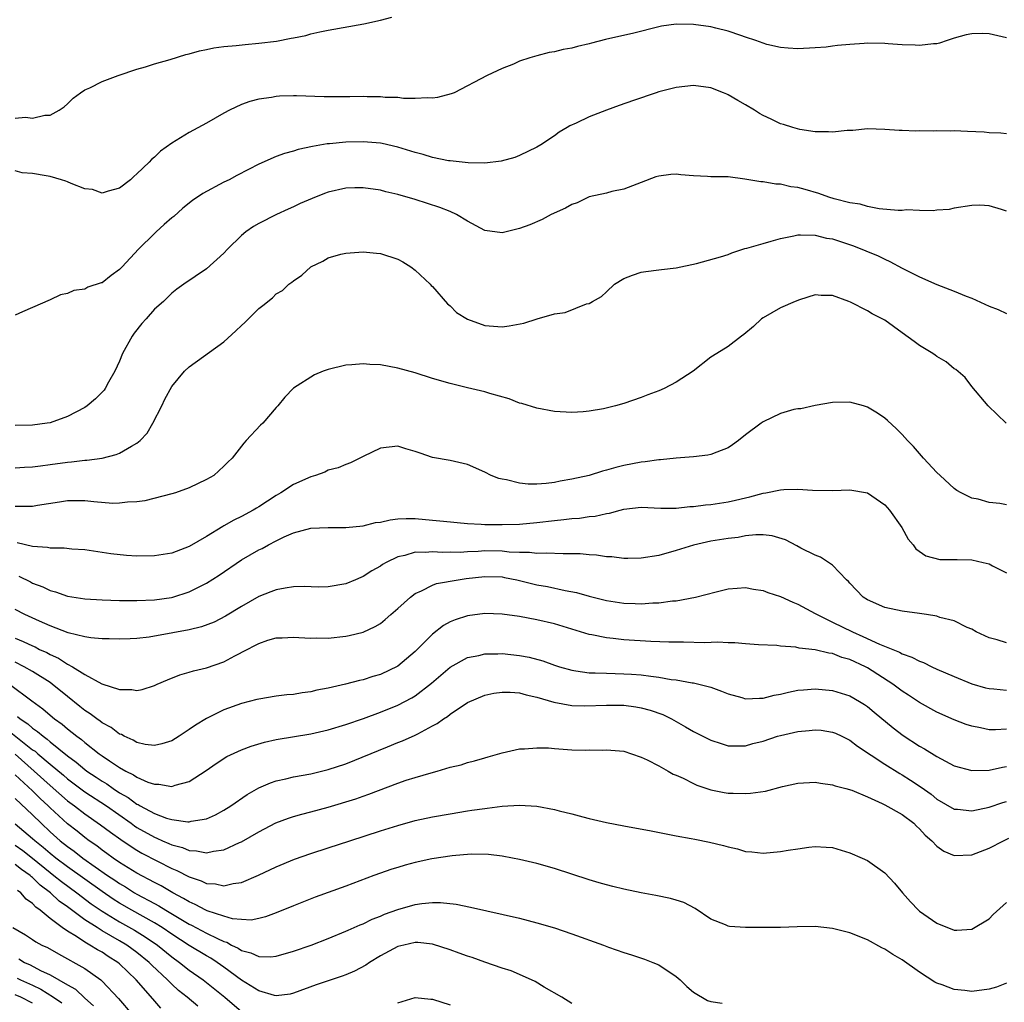
# Model space of a CAD drawing. Units: inches. Extents: x 2553000 to 2556000, y 1507532 to 1509000.
# Drawn here: x 2554532 to 2554645, y 1508814 to 1508927 of the extents above; entities that cross this region are included whole.
import ezdxf

# ---------------------------------------------------------------- set-up
doc = ezdxf.new("R2010")
doc.units = ezdxf.units.IN
doc.header["$MEASUREMENT"] = 0
doc.layers.add('LD25531506_2ft', color=41, linetype='Continuous')

msp = doc.modelspace()

# ---------------------------------------------------------------- linework, layer by layer
at = {"layer": 'LD25531506_2ft'}
for points, elevation in [([(2554531, 1508916.08), (2554532.18, 1508916.18), (2554533, 1508916.06), (2554534.41, 1508916.41), (2554535, 1508916.43), (2554536.05, 1508917), (2554536.62, 1508917.38), (2554537, 1508917.72), (2554537.64, 1508918.36), (2554538.49, 1508919), (2554539, 1508919.32), (2554539.56, 1508919.56), (2554541, 1508920.3), (2554542.85, 1508921), (2554545, 1508921.7), (2554545.99, 1508921.99), (2554547, 1508922.31), (2554548.83, 1508922.83), (2554550.62, 1508923.38), (2554551, 1508923.47), (2554552.17, 1508923.83), (2554553, 1508923.97), (2554553.83, 1508924.17), (2554555, 1508924.3), (2554556.42, 1508924.42), (2554557.45, 1508924.55), (2554559, 1508924.69), (2554561.05, 1508924.95), (2554562.74, 1508925.26), (2554563, 1508925.32), (2554564.4, 1508925.6), (2554565, 1508925.78), (2554566.01, 1508926.01), (2554567, 1508926.21), (2554571.07, 1508926.93), (2554573, 1508927.36), (2554574.32, 1508927.68)], 9688), ([(2554645, 1508925.31), (2554643, 1508925.78), (2554642.2, 1508925.8), (2554641, 1508925.79), (2554640.36, 1508925.64), (2554639, 1508925.26), (2554638.16, 1508925), (2554637.3, 1508924.7), (2554637, 1508924.63), (2554636.62, 1508924.62), (2554635, 1508924.42), (2554634.49, 1508924.49), (2554633, 1508924.52), (2554631.38, 1508924.62), (2554631, 1508924.66), (2554629, 1508924.69), (2554628.65, 1508924.65), (2554627, 1508924.56), (2554625.57, 1508924.43), (2554625, 1508924.34), (2554624.25, 1508924.25), (2554623, 1508924.15), (2554621, 1508924.06), (2554619.88, 1508924.12), (2554619, 1508924.21), (2554617.44, 1508924.56), (2554617, 1508924.69), (2554616.16, 1508925), (2554615, 1508925.4), (2554614.43, 1508925.57), (2554613, 1508926.08), (2554611.58, 1508926.42), (2554611, 1508926.58), (2554609, 1508926.86), (2554607, 1508926.9), (2554605.34, 1508926.66), (2554605, 1508926.59), (2554602.16, 1508925.84), (2554598.89, 1508925.11), (2554597.29, 1508924.71), (2554597, 1508924.62), (2554595.67, 1508924.33), (2554595, 1508924.13), (2554594.03, 1508923.97), (2554593, 1508923.7), (2554592.39, 1508923.61), (2554591, 1508923.24), (2554590.18, 1508923), (2554589, 1508922.62), (2554588.3, 1508922.3), (2554587, 1508921.78), (2554585.28, 1508921), (2554581.46, 1508919), (2554581.14, 1508918.86), (2554579.56, 1508918.44), (2554579, 1508918.36), (2554578.41, 1508918.41), (2554577, 1508918.33), (2554575.65, 1508918.35), (2554575, 1508918.44), (2554573.53, 1508918.47), (2554573, 1508918.53), (2554571.48, 1508918.52), (2554571, 1508918.55), (2554569.47, 1508918.53), (2554566.54, 1508918.54), (2554563.35, 1508918.65), (2554563, 1508918.65), (2554561.4, 1508918.6), (2554561, 1508918.57), (2554560.47, 1508918.47), (2554559, 1508918.26), (2554557.99, 1508918.01), (2554557, 1508917.64), (2554555.64, 1508917), (2554555, 1508916.66), (2554553, 1508915.52), (2554551, 1508914.41), (2554549, 1508913.19), (2554547.71, 1508912.29), (2554547, 1508911.61), (2554546.66, 1508911.34), (2554546.41, 1508911), (2554545, 1508909.67), (2554544.63, 1508909.37), (2554544.26, 1508909), (2554543, 1508908.02), (2554541.69, 1508907.69), (2554541, 1508907.46), (2554539.88, 1508907.88), (2554539, 1508907.97), (2554537.44, 1508908.56), (2554537, 1508908.77), (2554536.83, 1508908.83), (2554536.3, 1508909), (2554535, 1508909.37), (2554534.54, 1508909.46), (2554533, 1508909.72), (2554531.81, 1508909.81), (2554531, 1508910.01)], 9690), ([(2554645, 1508914.28), (2554644.37, 1508914.37), (2554643, 1508914.39), (2554642.45, 1508914.45), (2554640.53, 1508914.53), (2554639, 1508914.61), (2554638.59, 1508914.59), (2554637, 1508914.63), (2554636.6, 1508914.6), (2554635, 1508914.61), (2554634.59, 1508914.59), (2554633, 1508914.64), (2554632.64, 1508914.64), (2554631, 1508914.76), (2554629, 1508914.84), (2554627.33, 1508914.67), (2554626.67, 1508914.67), (2554625, 1508914.45), (2554624.52, 1508914.52), (2554623, 1508914.5), (2554621.22, 1508914.78), (2554620.44, 1508915), (2554619.35, 1508915.35), (2554619, 1508915.44), (2554617.95, 1508915.95), (2554617, 1508916.39), (2554616.61, 1508916.61), (2554616.02, 1508917), (2554615, 1508917.62), (2554614.09, 1508918.09), (2554613, 1508918.77), (2554612.82, 1508918.82), (2554612.45, 1508919), (2554611, 1508919.57), (2554609, 1508919.84), (2554607, 1508919.62), (2554605, 1508919.09), (2554604.7, 1508919), (2554602.09, 1508918.09), (2554600.46, 1508917.54), (2554598.99, 1508917), (2554597, 1508916.23), (2554595.52, 1508915.52), (2554594.8, 1508915.2), (2554594.48, 1508915), (2554593.54, 1508914.46), (2554593, 1508914.06), (2554591.45, 1508913), (2554591, 1508912.73), (2554589, 1508911.78), (2554588.44, 1508911.56), (2554586.87, 1508911.13), (2554585, 1508910.92), (2554583.07, 1508910.93), (2554581, 1508911.16), (2554580.81, 1508911.19), (2554579, 1508911.56), (2554577.9, 1508911.9), (2554577, 1508912.13), (2554575, 1508912.75), (2554573.18, 1508913.18), (2554573, 1508913.21), (2554571, 1508913.37), (2554569, 1508913.33), (2554567.14, 1508913.14), (2554566.88, 1508913.12), (2554565.17, 1508912.83), (2554563.54, 1508912.46), (2554563, 1508912.3), (2554561.98, 1508912.02), (2554561, 1508911.66), (2554559, 1508910.8), (2554557.81, 1508910.19), (2554556.5, 1508909.5), (2554555.59, 1508909), (2554555, 1508908.71), (2554552.58, 1508907.42), (2554551.4, 1508906.6), (2554550.28, 1508905.72), (2554549.22, 1508904.78), (2554549, 1508904.61), (2554548.14, 1508903.86), (2554547.21, 1508903), (2554547, 1508902.83), (2554545.18, 1508901), (2554543.29, 1508899), (2554543, 1508898.66), (2554542.01, 1508897.99), (2554541, 1508897.16), (2554540.86, 1508897.14), (2554539.36, 1508896.64), (2554539, 1508896.42), (2554537.73, 1508896.27), (2554537, 1508895.9), (2554536.22, 1508895.78), (2554535, 1508895.17), (2554533, 1508894.29), (2554531.82, 1508893.82), (2554531, 1508893.44)], 9692), ([(2554645, 1508905.37), (2554644.42, 1508905.58), (2554643, 1508905.98), (2554641.93, 1508906.07), (2554641, 1508906.03), (2554639, 1508905.71), (2554638.42, 1508905.58), (2554637, 1508905.51), (2554636.57, 1508905.43), (2554635, 1508905.46), (2554633.52, 1508905.52), (2554633, 1508905.47), (2554632.54, 1508905.46), (2554630.34, 1508905.66), (2554629, 1508905.92), (2554628.18, 1508906.18), (2554627, 1508906.35), (2554625.2, 1508906.8), (2554624.55, 1508907), (2554623.42, 1508907.42), (2554621.86, 1508907.86), (2554621, 1508908.12), (2554620.19, 1508908.19), (2554619, 1508908.48), (2554618.48, 1508908.48), (2554617, 1508908.74), (2554616.74, 1508908.74), (2554614.92, 1508909.08), (2554613, 1508909.33), (2554612.65, 1508909.35), (2554611, 1508909.35), (2554610.62, 1508909.38), (2554609, 1508909.43), (2554607.56, 1508909.56), (2554607, 1508909.62), (2554606.41, 1508909.59), (2554605, 1508909.42), (2554604.68, 1508909.32), (2554603, 1508908.69), (2554601, 1508907.92), (2554599.63, 1508907.63), (2554599, 1508907.46), (2554597.02, 1508907.02), (2554595.64, 1508906.36), (2554595, 1508906.15), (2554594.28, 1508905.72), (2554592.64, 1508905), (2554591.58, 1508904.42), (2554590.18, 1508903.82), (2554589, 1508903.39), (2554587, 1508902.89), (2554585, 1508903.15), (2554583, 1508904.22), (2554581.74, 1508905), (2554581, 1508905.33), (2554579.82, 1508905.82), (2554577, 1508906.71), (2554575, 1508907.3), (2554573.61, 1508907.61), (2554573, 1508907.78), (2554571, 1508908.07), (2554570.07, 1508908.07), (2554569, 1508908.02), (2554567, 1508907.56), (2554566.58, 1508907.42), (2554565.15, 1508906.85), (2554563.75, 1508906.25), (2554563, 1508905.88), (2554562.38, 1508905.62), (2554561.04, 1508905), (2554559, 1508903.95), (2554558.39, 1508903.61), (2554557.52, 1508903), (2554557, 1508902.59), (2554555.42, 1508901), (2554555, 1508900.55), (2554553, 1508898.74), (2554550.39, 1508897), (2554549.58, 1508896.42), (2554549, 1508895.97), (2554548.03, 1508895), (2554547, 1508894.1), (2554546.06, 1508893), (2554545.55, 1508892.45), (2554544.66, 1508891.34), (2554544.45, 1508891), (2554543.35, 1508889), (2554543, 1508888.14), (2554542.44, 1508887), (2554541.71, 1508885.71), (2554541.34, 1508885), (2554541.21, 1508884.79), (2554541, 1508884.56), (2554540.21, 1508883.79), (2554539.27, 1508883), (2554539, 1508882.82), (2554537, 1508881.79), (2554535, 1508881.06), (2554534.66, 1508881), (2554533, 1508880.78), (2554531, 1508880.74)], 9694), ([(2554531, 1508875.87), (2554532.06, 1508875.94), (2554533, 1508875.97), (2554533.89, 1508876.11), (2554535, 1508876.24), (2554537, 1508876.53), (2554537.45, 1508876.55), (2554539, 1508876.76), (2554539.24, 1508876.76), (2554541.01, 1508876.99), (2554542.61, 1508877.39), (2554543, 1508877.55), (2554544.38, 1508878.38), (2554545, 1508878.7), (2554545.36, 1508879), (2554546.16, 1508879.84), (2554546.83, 1508881), (2554547.86, 1508883), (2554548.22, 1508883.78), (2554549, 1508885.22), (2554550.47, 1508887), (2554551, 1508887.47), (2554555, 1508890.37), (2554556.38, 1508891.62), (2554557, 1508892.22), (2554557.41, 1508892.59), (2554557.84, 1508893), (2554559, 1508894.2), (2554559.48, 1508894.52), (2554560.58, 1508895.42), (2554561, 1508895.86), (2554561.73, 1508896.27), (2554562.47, 1508897), (2554562.79, 1508897.21), (2554563, 1508897.39), (2554563.96, 1508898.04), (2554565, 1508899), (2554566.37, 1508899.63), (2554567, 1508900.01), (2554568.43, 1508900.43), (2554569, 1508900.57), (2554571, 1508900.7), (2554572.54, 1508900.54), (2554573, 1508900.51), (2554575, 1508899.87), (2554575.57, 1508899.57), (2554576.5, 1508899), (2554577, 1508898.61), (2554578.72, 1508897), (2554578.85, 1508896.85), (2554579, 1508896.71), (2554580.72, 1508894.72), (2554581, 1508894.51), (2554581.74, 1508893.74), (2554583, 1508892.95), (2554585, 1508892.24), (2554587, 1508892.1), (2554587.8, 1508892.2), (2554589.49, 1508892.51), (2554591.02, 1508893.02), (2554593, 1508893.58), (2554594.26, 1508893.74), (2554596.71, 1508894.71), (2554597, 1508894.75), (2554597.37, 1508895), (2554598.44, 1508895.56), (2554599, 1508896.12), (2554599.91, 1508897), (2554601, 1508897.64), (2554601.98, 1508898.02), (2554603, 1508898.37), (2554603.54, 1508898.46), (2554605, 1508898.64), (2554605.31, 1508898.69), (2554607, 1508898.86), (2554609.35, 1508899.35), (2554612.12, 1508900.12), (2554613, 1508900.42), (2554613.4, 1508900.6), (2554614.92, 1508901.08), (2554615.12, 1508901.12), (2554617, 1508901.68), (2554617.92, 1508901.92), (2554619, 1508902.24), (2554620.53, 1508902.53), (2554621, 1508902.65), (2554621.32, 1508902.68), (2554623, 1508902.62), (2554624.29, 1508902.29), (2554625, 1508902.19), (2554627.4, 1508901.4), (2554630.23, 1508900.23), (2554631, 1508899.85), (2554631.6, 1508899.6), (2554633, 1508898.84), (2554635, 1508897.82), (2554637, 1508896.94), (2554639, 1508896.19), (2554640.38, 1508895.62), (2554641, 1508895.39), (2554643, 1508894.46), (2554644.06, 1508894.06), (2554645, 1508893.62)], 9696), ([(2554644.97, 1508881), (2554642.9, 1508883), (2554641, 1508885.23), (2554640.25, 1508886.25), (2554639.16, 1508887.16), (2554639, 1508887.26), (2554638.07, 1508888.07), (2554637, 1508888.66), (2554636.81, 1508888.81), (2554636.52, 1508889), (2554635, 1508889.95), (2554634.38, 1508890.38), (2554633, 1508891.4), (2554631, 1508892.84), (2554630.71, 1508893), (2554629.56, 1508893.56), (2554629, 1508893.94), (2554627.07, 1508894.93), (2554626.88, 1508895), (2554625, 1508895.68), (2554623.7, 1508895.7), (2554623, 1508895.75), (2554621.2, 1508895.2), (2554620.7, 1508895), (2554619, 1508894.26), (2554617, 1508893.13), (2554616.83, 1508893), (2554615.89, 1508892.11), (2554614.8, 1508891.2), (2554614.52, 1508891), (2554613, 1508889.83), (2554611.7, 1508889), (2554611, 1508888.58), (2554608.98, 1508887), (2554607, 1508885.72), (2554605.63, 1508885), (2554605, 1508884.73), (2554603.75, 1508884.25), (2554603, 1508883.95), (2554601, 1508883.27), (2554600.04, 1508883), (2554598.67, 1508882.67), (2554597, 1508882.38), (2554596.31, 1508882.31), (2554595, 1508882.23), (2554593, 1508882.36), (2554591, 1508882.73), (2554589.26, 1508883.26), (2554589, 1508883.32), (2554587.79, 1508883.79), (2554585.58, 1508884.42), (2554585, 1508884.61), (2554583, 1508885.07), (2554581, 1508885.55), (2554579, 1508886.15), (2554577, 1508886.78), (2554575, 1508887.33), (2554573, 1508887.7), (2554571.76, 1508887.76), (2554571, 1508887.84), (2554569.71, 1508887.71), (2554569, 1508887.68), (2554567, 1508887.19), (2554566.42, 1508887), (2554565.42, 1508886.58), (2554563, 1508885.03), (2554562, 1508884), (2554561.18, 1508883), (2554561, 1508882.82), (2554559.46, 1508881), (2554559.22, 1508880.78), (2554557.57, 1508879), (2554557.28, 1508878.72), (2554555.95, 1508877), (2554555.46, 1508876.54), (2554555, 1508876.05), (2554553.85, 1508875), (2554553, 1508874.53), (2554551, 1508873.56), (2554549.42, 1508873), (2554549, 1508872.87), (2554545.92, 1508872.08), (2554545, 1508871.96), (2554543.92, 1508871.92), (2554543, 1508871.79), (2554542.22, 1508871.78), (2554540.05, 1508871.95), (2554539, 1508872.06), (2554537, 1508872.07), (2554536.08, 1508871.92), (2554533.55, 1508871.55), (2554533, 1508871.44), (2554532.58, 1508871.42), (2554531, 1508871.44)], 9698), ([(2554645, 1508871.63), (2554644.22, 1508871.78), (2554643, 1508871.88), (2554641.75, 1508872.25), (2554641, 1508872.37), (2554639.78, 1508873), (2554639.28, 1508873.28), (2554639, 1508873.5), (2554637.36, 1508875), (2554637, 1508875.34), (2554635.47, 1508877), (2554634.32, 1508878.32), (2554633.61, 1508879), (2554633, 1508879.7), (2554632.35, 1508880.35), (2554631.31, 1508881.31), (2554631, 1508881.58), (2554630.15, 1508882.15), (2554629, 1508882.86), (2554628.54, 1508883), (2554627, 1508883.43), (2554625, 1508883.38), (2554623, 1508883.02), (2554621.33, 1508882.67), (2554621, 1508882.64), (2554620.56, 1508882.56), (2554619, 1508882.11), (2554617, 1508881.15), (2554616.78, 1508881), (2554615, 1508879.66), (2554614.18, 1508879), (2554613.5, 1508878.5), (2554613, 1508878.18), (2554611.69, 1508877.69), (2554611, 1508877.4), (2554610.66, 1508877.34), (2554609, 1508877.12), (2554607, 1508876.98), (2554605.21, 1508876.79), (2554605, 1508876.79), (2554603.45, 1508876.55), (2554603, 1508876.53), (2554601, 1508876.14), (2554600.09, 1508875.91), (2554599, 1508875.59), (2554598.52, 1508875.48), (2554596.99, 1508874.99), (2554595, 1508874.55), (2554593.66, 1508874.34), (2554593, 1508874.2), (2554592.07, 1508874.07), (2554591, 1508874), (2554589.99, 1508873.99), (2554589, 1508874.1), (2554587.51, 1508874.49), (2554587, 1508874.55), (2554586.63, 1508874.63), (2554585.74, 1508875), (2554585, 1508875.38), (2554583, 1508876.27), (2554581, 1508876.72), (2554579, 1508877.06), (2554577.55, 1508877.55), (2554577, 1508877.76), (2554575.93, 1508878.07), (2554575, 1508878.36), (2554573, 1508878.15), (2554571, 1508877.19), (2554569.56, 1508876.44), (2554569, 1508876.25), (2554568.12, 1508875.88), (2554567, 1508875.59), (2554566.61, 1508875.39), (2554565.52, 1508875), (2554565, 1508874.85), (2554563, 1508873.95), (2554561.55, 1508873), (2554561, 1508872.69), (2554559, 1508871.39), (2554558.75, 1508871.25), (2554558.36, 1508871), (2554557, 1508870.26), (2554556.13, 1508869.87), (2554555, 1508869.19), (2554554.87, 1508869.13), (2554553, 1508867.99), (2554551, 1508866.83), (2554549, 1508866.07), (2554547, 1508865.74), (2554545, 1508865.71), (2554543.79, 1508865.79), (2554541.99, 1508865.99), (2554541, 1508866.15), (2554539, 1508866.43), (2554537.49, 1508866.51), (2554536.63, 1508866.63), (2554535, 1508866.62), (2554534.7, 1508866.7), (2554533, 1508866.83), (2554531.23, 1508867.23)], 9700), ([(2554531.42, 1508863.42), (2554532.75, 1508862.75), (2554533, 1508862.61), (2554534.17, 1508862.17), (2554535, 1508861.76), (2554535.61, 1508861.61), (2554537, 1508861.12), (2554539, 1508860.79), (2554541, 1508860.69), (2554543, 1508860.63), (2554545, 1508860.6), (2554547, 1508860.69), (2554548.96, 1508860.96), (2554549.11, 1508861), (2554551, 1508861.6), (2554553, 1508862.6), (2554554.46, 1508863.54), (2554557, 1508865.3), (2554559, 1508866.43), (2554559.4, 1508866.6), (2554560.12, 1508867), (2554561, 1508867.47), (2554561.94, 1508867.94), (2554563, 1508868.41), (2554565, 1508868.93), (2554567, 1508869.01), (2554569, 1508869), (2554571, 1508869.19), (2554572.43, 1508869.57), (2554573, 1508869.64), (2554574.1, 1508869.9), (2554575, 1508869.99), (2554575.96, 1508870.04), (2554577, 1508870.03), (2554579, 1508869.87), (2554580.27, 1508869.73), (2554583, 1508869.48), (2554584.59, 1508869.41), (2554585, 1508869.37), (2554586.64, 1508869.36), (2554587, 1508869.34), (2554589, 1508869.41), (2554591, 1508869.59), (2554593, 1508869.83), (2554594.08, 1508869.92), (2554595, 1508870.05), (2554595.91, 1508870.09), (2554597, 1508870.27), (2554597.68, 1508870.32), (2554599, 1508870.63), (2554599.34, 1508870.66), (2554600.56, 1508871), (2554601, 1508871.1), (2554603, 1508871.33), (2554605.23, 1508871.23), (2554607, 1508871.22), (2554608.59, 1508871.41), (2554609, 1508871.42), (2554610.39, 1508871.61), (2554611, 1508871.66), (2554613, 1508871.96), (2554613.85, 1508872.15), (2554615, 1508872.44), (2554615.47, 1508872.53), (2554617, 1508872.95), (2554617.34, 1508873), (2554619, 1508873.34), (2554619.38, 1508873.38), (2554621, 1508873.42), (2554622.69, 1508873.31), (2554625, 1508873.27), (2554627, 1508873.33), (2554629, 1508872.98), (2554631, 1508871.61), (2554631.56, 1508871), (2554632.95, 1508869), (2554633.68, 1508867.68), (2554634.26, 1508867), (2554634.56, 1508866.56), (2554635.74, 1508865.74), (2554637.35, 1508865.35), (2554639, 1508865.35), (2554639.33, 1508865.33), (2554641, 1508865.31), (2554642.32, 1508865), (2554643, 1508864.82), (2554643.41, 1508864.59), (2554645, 1508863.79)], 9702), ([(2554645, 1508855.75), (2554643.91, 1508856.09), (2554643, 1508856.31), (2554641.52, 1508857), (2554641, 1508857.31), (2554640.48, 1508857.52), (2554639, 1508858.27), (2554637.34, 1508858.66), (2554637, 1508858.8), (2554635.81, 1508859), (2554635, 1508859.12), (2554633, 1508859.38), (2554631, 1508859.81), (2554629, 1508860.68), (2554628.52, 1508861), (2554627, 1508862.6), (2554626.82, 1508862.82), (2554626.6, 1508863), (2554625, 1508864.68), (2554623.61, 1508865.61), (2554623, 1508865.82), (2554621.35, 1508866.65), (2554620.9, 1508866.9), (2554619.58, 1508867.58), (2554618.05, 1508868.05), (2554617, 1508868.17), (2554616.17, 1508868.17), (2554615, 1508868.04), (2554614.13, 1508867.87), (2554613, 1508867.73), (2554611, 1508867.42), (2554609, 1508866.98), (2554607, 1508866.36), (2554605, 1508865.81), (2554603, 1508865.47), (2554601.45, 1508865.45), (2554601, 1508865.43), (2554599.62, 1508865.62), (2554599, 1508865.64), (2554597.83, 1508865.83), (2554597, 1508865.87), (2554595.97, 1508865.97), (2554595, 1508866), (2554594.02, 1508865.98), (2554592.07, 1508866.07), (2554591, 1508866.02), (2554590.14, 1508866.14), (2554589, 1508866.13), (2554587.82, 1508866.18), (2554587, 1508866.29), (2554585, 1508866.31), (2554584.24, 1508866.24), (2554583, 1508866.2), (2554582.15, 1508866.15), (2554581, 1508866.16), (2554580.14, 1508866.14), (2554579, 1508866.22), (2554578.13, 1508866.13), (2554577, 1508866.16), (2554575.79, 1508865.79), (2554575, 1508865.65), (2554573.66, 1508865), (2554573.24, 1508864.76), (2554573, 1508864.58), (2554571.99, 1508864.01), (2554571, 1508863.36), (2554570.73, 1508863.27), (2554570.12, 1508863), (2554569, 1508862.54), (2554567, 1508862.18), (2554565.85, 1508862.15), (2554564.22, 1508862.22), (2554563, 1508862.18), (2554562.04, 1508862.04), (2554561, 1508861.86), (2554560.38, 1508861.62), (2554559, 1508861.07), (2554557, 1508859.91), (2554555.19, 1508858.81), (2554553.86, 1508858.14), (2554552.42, 1508857.58), (2554551, 1508857.24), (2554549.11, 1508856.89), (2554546.41, 1508856.41), (2554545, 1508856.25), (2554544.2, 1508856.2), (2554543, 1508856.17), (2554541.81, 1508856.19), (2554541, 1508856.22), (2554539.68, 1508856.32), (2554539, 1508856.43), (2554537.1, 1508856.9), (2554535, 1508857.71), (2554533.77, 1508858.23), (2554532.1, 1508859), (2554531, 1508859.59)], 9704), ([(2554531, 1508856.29), (2554531.91, 1508855.91), (2554533, 1508855.39), (2554533.28, 1508855.28), (2554533.8, 1508855), (2554534.62, 1508854.62), (2554535, 1508854.41), (2554535.97, 1508853.97), (2554537, 1508853.3), (2554537.58, 1508853), (2554539, 1508852.1), (2554540.97, 1508851.03), (2554543, 1508850.39), (2554544.4, 1508850.4), (2554545, 1508850.28), (2554545.61, 1508850.39), (2554547, 1508850.84), (2554547.32, 1508851), (2554548.49, 1508851.51), (2554549.93, 1508852.07), (2554551, 1508852.36), (2554551.48, 1508852.52), (2554553, 1508852.86), (2554555, 1508853.56), (2554556.26, 1508854.26), (2554557.66, 1508855), (2554558.56, 1508855.44), (2554559, 1508855.69), (2554560.06, 1508856.06), (2554561, 1508856.31), (2554561.68, 1508856.32), (2554563, 1508856.4), (2554563.62, 1508856.38), (2554565, 1508856.28), (2554565.69, 1508856.31), (2554567, 1508856.3), (2554569, 1508856.52), (2554569.41, 1508856.59), (2554571, 1508856.99), (2554572.39, 1508857.61), (2554573, 1508857.99), (2554573.56, 1508858.44), (2554574.18, 1508859), (2554575, 1508859.69), (2554576.44, 1508861), (2554577, 1508861.41), (2554577.71, 1508861.71), (2554579, 1508862.39), (2554579.44, 1508862.56), (2554581.92, 1508863), (2554582.87, 1508863.13), (2554585, 1508863.37), (2554587, 1508863.32), (2554587.28, 1508863.28), (2554588.69, 1508863), (2554591, 1508862.43), (2554592.23, 1508862.23), (2554594.24, 1508861.76), (2554595.55, 1508861.55), (2554597, 1508861.12), (2554599, 1508860.63), (2554601, 1508860.31), (2554602.28, 1508860.28), (2554603, 1508860.23), (2554604.33, 1508860.33), (2554605, 1508860.35), (2554606.57, 1508860.57), (2554607, 1508860.59), (2554609.23, 1508861), (2554611.62, 1508861.62), (2554613, 1508861.96), (2554614.02, 1508862.02), (2554615, 1508862.11), (2554615.91, 1508861.91), (2554617, 1508861.78), (2554617.55, 1508861.55), (2554619, 1508861.08), (2554620.42, 1508860.42), (2554621, 1508860.2), (2554623, 1508859.14), (2554623.21, 1508859), (2554625, 1508858.14), (2554627.29, 1508857), (2554628.49, 1508856.49), (2554630.4, 1508855.6), (2554632.69, 1508854.69), (2554633, 1508854.5), (2554634.12, 1508854.12), (2554635, 1508853.64), (2554635.47, 1508853.47), (2554636.42, 1508853), (2554637, 1508852.74), (2554639, 1508851.86), (2554641, 1508851.05), (2554642.59, 1508850.59), (2554643, 1508850.49), (2554643.55, 1508850.45), (2554645, 1508850.29)], 9706), ([(2554645, 1508845.81), (2554643.74, 1508845.74), (2554643, 1508845.75), (2554642.03, 1508845.97), (2554641, 1508846.15), (2554640.37, 1508846.37), (2554639, 1508846.9), (2554637, 1508847.78), (2554635, 1508848.87), (2554633.73, 1508849.73), (2554633, 1508850.19), (2554631.93, 1508851), (2554629, 1508852.88), (2554628.77, 1508853), (2554627, 1508853.82), (2554626.08, 1508854.08), (2554625, 1508854.52), (2554624.57, 1508854.57), (2554623, 1508854.95), (2554621.14, 1508855.14), (2554620.76, 1508855.24), (2554619, 1508855.37), (2554618.57, 1508855.43), (2554616.48, 1508855.52), (2554615, 1508855.63), (2554613.76, 1508855.76), (2554613, 1508855.73), (2554611.82, 1508855.82), (2554610.25, 1508855.75), (2554607.84, 1508855.84), (2554606.16, 1508855.84), (2554604.1, 1508855.9), (2554601, 1508856.09), (2554599.75, 1508856.25), (2554599, 1508856.31), (2554597.33, 1508856.67), (2554597, 1508856.72), (2554593, 1508857.92), (2554591, 1508858.4), (2554589, 1508858.77), (2554587, 1508859.05), (2554585, 1508859.11), (2554583, 1508858.85), (2554581.6, 1508858.4), (2554581, 1508858.15), (2554580.27, 1508857.73), (2554579, 1508856.76), (2554577, 1508854.76), (2554575, 1508853.06), (2554573, 1508852.1), (2554572.14, 1508851.86), (2554571, 1508851.48), (2554570.58, 1508851.42), (2554568.99, 1508850.99), (2554567, 1508850.55), (2554565.69, 1508850.31), (2554565, 1508850.13), (2554564, 1508850), (2554563, 1508849.82), (2554562.24, 1508849.76), (2554561, 1508849.6), (2554559, 1508849.29), (2554558.78, 1508849.22), (2554557, 1508848.77), (2554555, 1508848.04), (2554553, 1508847.05), (2554551.71, 1508846.28), (2554551, 1508845.77), (2554549.84, 1508845), (2554549, 1508844.49), (2554547.87, 1508844.13), (2554547, 1508843.93), (2554545.93, 1508844.07), (2554545, 1508844.28), (2554544.55, 1508844.55), (2554543.53, 1508845), (2554543.2, 1508845.2), (2554543, 1508845.26), (2554542.02, 1508846.02), (2554541, 1508846.56), (2554540.76, 1508846.76), (2554540.39, 1508847), (2554539.6, 1508847.6), (2554539, 1508847.97), (2554538.44, 1508848.44), (2554537, 1508849.56), (2554535.25, 1508851), (2554535, 1508851.18), (2554533, 1508852.44), (2554532.03, 1508853), (2554531, 1508853.51)], 9708), ([(2554530.35, 1508851), (2554532.92, 1508849.08), (2554534.17, 1508848.17), (2554535, 1508847.43), (2554535.52, 1508847), (2554536.39, 1508846.39), (2554537, 1508845.85), (2554538.07, 1508845), (2554538.62, 1508844.62), (2554539, 1508844.27), (2554540.64, 1508843), (2554541, 1508842.74), (2554541.82, 1508842.18), (2554543, 1508841.41), (2554543.72, 1508841), (2554544.59, 1508840.59), (2554545, 1508840.3), (2554546.26, 1508839.74), (2554547, 1508839.5), (2554547.51, 1508839.51), (2554549, 1508839.24), (2554549.39, 1508839.39), (2554551, 1508839.8), (2554552.94, 1508841.06), (2554554.11, 1508841.89), (2554555.34, 1508842.66), (2554557, 1508843.44), (2554558.12, 1508843.88), (2554559.67, 1508844.33), (2554561, 1508844.62), (2554565, 1508845.28), (2554567, 1508845.73), (2554569, 1508846.34), (2554571.06, 1508847.06), (2554573, 1508847.78), (2554575, 1508848.6), (2554576.59, 1508849.41), (2554577, 1508849.66), (2554578.89, 1508851.11), (2554579.95, 1508852.05), (2554581, 1508852.96), (2554583, 1508854.05), (2554584.31, 1508854.31), (2554585, 1508854.48), (2554586.49, 1508854.49), (2554587, 1508854.52), (2554589, 1508854.31), (2554590.1, 1508854.1), (2554591.68, 1508853.68), (2554593, 1508853.19), (2554593.6, 1508853), (2554595, 1508852.59), (2554595.46, 1508852.54), (2554597, 1508852.31), (2554597.69, 1508852.31), (2554599, 1508852.25), (2554601, 1508852.2), (2554601.87, 1508852.13), (2554603, 1508852.07), (2554604.1, 1508851.9), (2554605, 1508851.82), (2554606.45, 1508851.55), (2554607, 1508851.49), (2554608.84, 1508851.15), (2554609, 1508851.14), (2554609.63, 1508851), (2554611, 1508850.64), (2554612.21, 1508850.21), (2554613, 1508849.87), (2554614.55, 1508849.45), (2554615, 1508849.31), (2554616.61, 1508849.39), (2554617, 1508849.38), (2554618.28, 1508849.72), (2554619, 1508849.85), (2554619.92, 1508850.08), (2554621, 1508850.29), (2554621.64, 1508850.36), (2554623, 1508850.47), (2554625, 1508850.28), (2554627, 1508849.64), (2554628.11, 1508849), (2554628.67, 1508848.67), (2554629, 1508848.43), (2554629.79, 1508847.79), (2554631.98, 1508845.98), (2554633.11, 1508845.11), (2554635, 1508843.88), (2554635.57, 1508843.57), (2554637, 1508842.67), (2554639, 1508841.62), (2554641, 1508841.06), (2554643, 1508841.09), (2554644.54, 1508841.46), (2554645, 1508841.53)], 9710), ([(2554531.27, 1508847.27), (2554531.55, 1508847), (2554532.44, 1508846.44), (2554533, 1508845.93), (2554533.56, 1508845.56), (2554534.19, 1508845), (2554534.67, 1508844.67), (2554535, 1508844.37), (2554537, 1508842.76), (2554538.02, 1508842.02), (2554539, 1508841.17), (2554539.23, 1508841), (2554540.31, 1508840.31), (2554541, 1508839.83), (2554541.53, 1508839.53), (2554542.26, 1508839), (2554543, 1508838.52), (2554543.98, 1508837.98), (2554545, 1508837.2), (2554545.15, 1508837.15), (2554545.37, 1508837), (2554547, 1508836.12), (2554548.41, 1508835.59), (2554549, 1508835.42), (2554550.84, 1508835.16), (2554551, 1508835.16), (2554551.23, 1508835.23), (2554553, 1508835.51), (2554554.03, 1508835.97), (2554555, 1508836.5), (2554555.78, 1508837), (2554557.68, 1508838.32), (2554559, 1508839.06), (2554560.34, 1508839.66), (2554561, 1508839.89), (2554562.13, 1508840.13), (2554563, 1508840.35), (2554565, 1508840.7), (2554567, 1508841.18), (2554569, 1508841.85), (2554573.8, 1508843.8), (2554575, 1508844.27), (2554575.53, 1508844.47), (2554577, 1508845.13), (2554577.3, 1508845.3), (2554579, 1508846.19), (2554579.54, 1508846.46), (2554580.24, 1508847), (2554580.71, 1508847.29), (2554581, 1508847.55), (2554583, 1508848.9), (2554585, 1508849.74), (2554586.05, 1508849.95), (2554587, 1508850.07), (2554587.93, 1508850.07), (2554589, 1508849.99), (2554589.77, 1508849.77), (2554591, 1508849.52), (2554592.93, 1508848.93), (2554595, 1508848.55), (2554596.51, 1508848.51), (2554599, 1508848.6), (2554601, 1508848.57), (2554602.39, 1508848.39), (2554603, 1508848.29), (2554604.02, 1508848.02), (2554605.49, 1508847.49), (2554606.47, 1508847), (2554607, 1508846.69), (2554608.1, 1508846.1), (2554609, 1508845.56), (2554611, 1508844.56), (2554612.17, 1508844.17), (2554613, 1508843.92), (2554613.89, 1508843.89), (2554615, 1508843.91), (2554615.84, 1508844.16), (2554617, 1508844.44), (2554618.65, 1508845), (2554619, 1508845.1), (2554621, 1508845.56), (2554622.32, 1508845.68), (2554623, 1508845.76), (2554623.69, 1508845.69), (2554625, 1508845.49), (2554625.35, 1508845.35), (2554626.07, 1508845), (2554627, 1508844.54), (2554627.87, 1508843.87), (2554631, 1508841.8), (2554632.73, 1508840.73), (2554633, 1508840.58), (2554633.97, 1508839.97), (2554635.17, 1508839.17), (2554636.33, 1508838.33), (2554637, 1508837.78), (2554639, 1508836.64), (2554639.38, 1508836.62), (2554641, 1508836.42), (2554643, 1508836.85), (2554644.6, 1508837.4), (2554645, 1508837.52)], 9712), ([(2554529.91, 1508845.91), (2554533, 1508843.46), (2554533.28, 1508843.28), (2554533.58, 1508843), (2554535, 1508841.8), (2554536.53, 1508840.53), (2554537, 1508840.11), (2554539, 1508838.62), (2554541.49, 1508837), (2554544.32, 1508835), (2554544.71, 1508834.71), (2554545, 1508834.53), (2554547, 1508833.4), (2554547.3, 1508833.3), (2554547.94, 1508833), (2554548.68, 1508832.68), (2554549, 1508832.53), (2554550.22, 1508832.22), (2554551, 1508831.88), (2554551.85, 1508831.85), (2554553, 1508831.59), (2554553.78, 1508831.78), (2554555, 1508831.93), (2554556.78, 1508832.78), (2554557, 1508832.87), (2554559, 1508834.03), (2554560.96, 1508835.04), (2554562.41, 1508835.59), (2554563, 1508835.78), (2554563.95, 1508836.05), (2554565, 1508836.3), (2554567, 1508836.84), (2554570.18, 1508837.82), (2554571, 1508838.12), (2554571.66, 1508838.34), (2554575, 1508839.61), (2554575.94, 1508839.94), (2554577, 1508840.28), (2554578.82, 1508840.82), (2554579.52, 1508841), (2554581, 1508841.44), (2554582.27, 1508841.73), (2554583, 1508842), (2554583.82, 1508842.18), (2554585, 1508842.54), (2554585.37, 1508842.63), (2554587, 1508843.11), (2554589, 1508843.57), (2554589.56, 1508843.56), (2554591, 1508843.69), (2554592.34, 1508843.66), (2554593, 1508843.58), (2554595, 1508843.46), (2554596.59, 1508843.41), (2554597, 1508843.43), (2554598.58, 1508843.42), (2554599, 1508843.45), (2554601, 1508843.28), (2554601.89, 1508843), (2554603, 1508842.62), (2554603.69, 1508842.31), (2554605, 1508841.6), (2554606.08, 1508841), (2554606.66, 1508840.66), (2554607, 1508840.54), (2554607.83, 1508840.17), (2554609, 1508839.58), (2554609.4, 1508839.4), (2554611, 1508838.85), (2554612.54, 1508838.54), (2554613, 1508838.47), (2554613.55, 1508838.45), (2554615, 1508838.42), (2554615.55, 1508838.45), (2554617.29, 1508838.71), (2554619.24, 1508839.24), (2554621, 1508839.62), (2554623, 1508839.72), (2554623.61, 1508839.61), (2554625, 1508839.44), (2554625.31, 1508839.31), (2554626.52, 1508839), (2554627.2, 1508838.8), (2554629, 1508838.04), (2554630.71, 1508837.29), (2554631, 1508837.14), (2554633, 1508836), (2554634.34, 1508835), (2554634.66, 1508834.66), (2554635, 1508834.37), (2554635.65, 1508833.65), (2554636.4, 1508833), (2554637, 1508832.35), (2554637.8, 1508831.8), (2554639, 1508831.31), (2554641, 1508831.39), (2554643, 1508832.13), (2554644.64, 1508833), (2554645.28, 1508833.28)], 9714), ([(2554531, 1508842.93), (2554533.18, 1508841), (2554535, 1508839.34), (2554537, 1508837.59), (2554537.81, 1508837), (2554539, 1508836.08), (2554540.82, 1508834.82), (2554541.96, 1508833.96), (2554543.13, 1508833.13), (2554544.32, 1508832.32), (2554545, 1508831.9), (2554545.57, 1508831.57), (2554547.37, 1508830.63), (2554549, 1508829.81), (2554549.58, 1508829.58), (2554551, 1508828.83), (2554552.38, 1508828.38), (2554553, 1508828.06), (2554554.02, 1508828.02), (2554555, 1508827.79), (2554556.06, 1508828.06), (2554557, 1508828.19), (2554558.97, 1508829.03), (2554561, 1508829.98), (2554563.13, 1508830.87), (2554565, 1508831.51), (2554567, 1508832.16), (2554569.47, 1508833), (2554573, 1508834.14), (2554575, 1508834.76), (2554577, 1508835.31), (2554579, 1508835.75), (2554581, 1508836.1), (2554583, 1508836.42), (2554583.51, 1508836.49), (2554585, 1508836.71), (2554585.27, 1508836.73), (2554587, 1508836.95), (2554589, 1508837.07), (2554591, 1508836.97), (2554593, 1508836.6), (2554593.55, 1508836.45), (2554595, 1508836.08), (2554596.27, 1508835.73), (2554597, 1508835.55), (2554599, 1508835.09), (2554601, 1508834.7), (2554604.13, 1508834.13), (2554607, 1508833.57), (2554608.75, 1508833.25), (2554609.16, 1508833.16), (2554610.83, 1508832.83), (2554612.45, 1508832.45), (2554613, 1508832.28), (2554614.05, 1508832.05), (2554615, 1508831.76), (2554615.71, 1508831.71), (2554617, 1508831.58), (2554619, 1508831.75), (2554619.91, 1508831.91), (2554621, 1508832.08), (2554622.26, 1508832.26), (2554623, 1508832.33), (2554624.26, 1508832.26), (2554625, 1508832.2), (2554627, 1508831.62), (2554628.39, 1508831), (2554629, 1508830.71), (2554631, 1508829.3), (2554632.12, 1508828.12), (2554633.04, 1508827), (2554633.98, 1508825.98), (2554634.9, 1508825), (2554635, 1508824.91), (2554637, 1508823.5), (2554639, 1508822.72), (2554639.29, 1508822.71), (2554641, 1508822.84), (2554643, 1508824.03), (2554643.48, 1508824.52), (2554645, 1508825.91)], 9716), ([(2554645, 1508816.61), (2554643.86, 1508816.14), (2554643, 1508815.91), (2554641, 1508815.67), (2554640.22, 1508815.78), (2554639, 1508815.87), (2554637.59, 1508816.41), (2554637, 1508816.61), (2554636.75, 1508816.75), (2554635, 1508817.87), (2554633, 1508819.29), (2554631.92, 1508819.92), (2554631, 1508820.53), (2554630.66, 1508820.66), (2554629, 1508821.58), (2554627, 1508822.39), (2554625, 1508822.92), (2554623, 1508823.12), (2554620.91, 1508823.09), (2554619, 1508823.03), (2554615, 1508823), (2554613.14, 1508823.14), (2554613, 1508823.17), (2554612.69, 1508823.31), (2554611, 1508823.98), (2554609.2, 1508825.2), (2554607.88, 1508825.88), (2554607, 1508826.16), (2554606.35, 1508826.35), (2554604.68, 1508826.68), (2554603, 1508826.99), (2554601, 1508827.41), (2554599.74, 1508827.74), (2554599, 1508827.91), (2554598.17, 1508828.17), (2554597, 1508828.5), (2554593, 1508829.8), (2554591, 1508830.36), (2554589, 1508830.84), (2554588.2, 1508831), (2554587, 1508831.22), (2554585.41, 1508831.41), (2554583.43, 1508831.43), (2554581.26, 1508831.26), (2554578.91, 1508830.91), (2554577, 1508830.49), (2554575.83, 1508830.17), (2554575, 1508829.93), (2554574.29, 1508829.71), (2554572.23, 1508829), (2554569, 1508827.78), (2554565.5, 1508826.5), (2554563, 1508825.51), (2554561, 1508824.7), (2554559.76, 1508824.24), (2554559, 1508824.04), (2554558.13, 1508823.87), (2554557, 1508823.92), (2554555.98, 1508824.02), (2554555, 1508824.31), (2554553.08, 1508824.92), (2554552.9, 1508825), (2554551.68, 1508825.68), (2554551, 1508825.95), (2554550.36, 1508826.36), (2554549.11, 1508827), (2554547.79, 1508827.79), (2554547, 1508828.2), (2554545, 1508829.27), (2554543, 1508830.5), (2554542.27, 1508831), (2554541.54, 1508831.54), (2554541, 1508831.92), (2554540.39, 1508832.39), (2554539.5, 1508833), (2554539, 1508833.37), (2554538.1, 1508834.1), (2554537, 1508834.94), (2554535, 1508836.79), (2554534.79, 1508837), (2554533.86, 1508837.86), (2554533, 1508838.74), (2554531, 1508840.59)], 9718), ([(2554531, 1508837.84), (2554533, 1508835.98), (2554533.96, 1508835), (2554535, 1508834.02), (2554536.15, 1508833), (2554537, 1508832.33), (2554537.77, 1508831.78), (2554538.77, 1508831), (2554541.61, 1508829), (2554542.45, 1508828.45), (2554543, 1508828.06), (2554543.68, 1508827.68), (2554544.73, 1508827), (2554545, 1508826.84), (2554547, 1508825.76), (2554547.5, 1508825.5), (2554548.3, 1508825), (2554551, 1508823.41), (2554551.28, 1508823.28), (2554553, 1508822.37), (2554554.25, 1508821.75), (2554555, 1508821.42), (2554555.33, 1508821.33), (2554555.88, 1508821), (2554556.63, 1508820.63), (2554557, 1508820.38), (2554558.11, 1508820.11), (2554559, 1508819.67), (2554560.37, 1508819.63), (2554561, 1508819.71), (2554563, 1508820.31), (2554565.04, 1508821), (2554567, 1508821.75), (2554569, 1508822.58), (2554569.28, 1508822.72), (2554570.68, 1508823.32), (2554571, 1508823.45), (2554572.04, 1508823.96), (2554573, 1508824.33), (2554573.46, 1508824.54), (2554575, 1508825.1), (2554577, 1508825.66), (2554577.77, 1508825.77), (2554579, 1508825.88), (2554579.9, 1508825.9), (2554581.71, 1508825.71), (2554583.37, 1508825.37), (2554589, 1508824.09), (2554591, 1508823.57), (2554593, 1508822.96), (2554595, 1508822.27), (2554598.64, 1508821), (2554599.23, 1508820.77), (2554601, 1508820.14), (2554601.88, 1508819.88), (2554603.36, 1508819.36), (2554604.31, 1508819), (2554605, 1508818.71), (2554607, 1508817.4), (2554607.47, 1508817), (2554608.25, 1508816.25), (2554609, 1508815.6), (2554610.62, 1508814.62), (2554611, 1508814.5), (2554612.31, 1508814.31)], 9720), ([(2554595, 1508814.29), (2554593.88, 1508815), (2554591.84, 1508816.16), (2554590.8, 1508816.8), (2554590.36, 1508817), (2554588.02, 1508818.02), (2554587, 1508818.33), (2554585, 1508819.02), (2554583.56, 1508819.56), (2554583, 1508819.73), (2554582.07, 1508820.07), (2554581, 1508820.45), (2554579, 1508821.11), (2554577.3, 1508821.3), (2554577, 1508821.31), (2554575.67, 1508821), (2554575, 1508820.83), (2554573, 1508819.75), (2554571.74, 1508819), (2554571.31, 1508818.69), (2554570.01, 1508817.99), (2554569, 1508817.56), (2554568.59, 1508817.41), (2554567.32, 1508817), (2554565.59, 1508816.41), (2554563, 1508815.46), (2554562.63, 1508815.37), (2554561, 1508815.16), (2554560.81, 1508815.19), (2554559, 1508815.73), (2554557, 1508816.98), (2554555, 1508818.46), (2554554.23, 1508819), (2554553.48, 1508819.48), (2554553, 1508819.74), (2554551, 1508820.93), (2554549, 1508822.24), (2554547.89, 1508823), (2554547, 1508823.54), (2554544.39, 1508825), (2554543, 1508825.81), (2554542.27, 1508826.27), (2554541, 1508827.14), (2554537, 1508830), (2554535.67, 1508831), (2554535, 1508831.53), (2554534.22, 1508832.22), (2554533.25, 1508833), (2554533, 1508833.23), (2554531, 1508834.9)], 9722), ([(2554531, 1508832.49), (2554531.86, 1508831.86), (2554533, 1508830.97), (2554535, 1508829.33), (2554535.44, 1508829), (2554536.3, 1508828.3), (2554538.08, 1508827), (2554539.74, 1508825.74), (2554541, 1508824.89), (2554543, 1508823.68), (2554544.71, 1508822.71), (2554545.95, 1508821.95), (2554547.36, 1508821), (2554549, 1508819.65), (2554549.9, 1508819), (2554551, 1508818.12), (2554552.62, 1508817), (2554553, 1508816.71), (2554555.09, 1508815), (2554557, 1508813.35)], 9724), ([(2554551.98, 1508813.98), (2554550.76, 1508815), (2554549.78, 1508815.78), (2554549, 1508816.5), (2554548.51, 1508817), (2554546.69, 1508818.69), (2554546.4, 1508819), (2554545, 1508820.13), (2554543.83, 1508821), (2554543, 1508821.5), (2554541, 1508822.64), (2554540.4, 1508823), (2554539, 1508823.9), (2554537, 1508825.4), (2554536.06, 1508826.06), (2554535.05, 1508827), (2554533.88, 1508827.88), (2554533, 1508828.75), (2554532.85, 1508828.85), (2554532.7, 1508829), (2554531.7, 1508829.7), (2554531, 1508830.27)], 9726), ([(2554547.76, 1508813.76), (2554546.81, 1508814.81), (2554544.9, 1508817), (2554543, 1508818.84), (2554542.81, 1508819), (2554541.7, 1508819.7), (2554541, 1508820.17), (2554540.45, 1508820.45), (2554539.58, 1508821), (2554539, 1508821.32), (2554538.03, 1508821.97), (2554537, 1508822.6), (2554536.41, 1508823), (2554535, 1508824.06), (2554533.88, 1508825), (2554533.36, 1508825.36), (2554533, 1508825.78), (2554532.26, 1508826.26), (2554531.65, 1508827), (2554531.26, 1508827.26)], 9728), ([(2554530.73, 1508823), (2554532.17, 1508822.17), (2554533, 1508821.65), (2554533.38, 1508821.38), (2554534.07, 1508821), (2554534.7, 1508820.7), (2554535.97, 1508819.97), (2554539, 1508818.29), (2554540.84, 1508817), (2554541, 1508816.86), (2554542.87, 1508814.87), (2554544.46, 1508813)], 9730), ([(2554531.4, 1508819.4), (2554532.08, 1508819), (2554532.73, 1508818.73), (2554533.91, 1508818.09), (2554535, 1508817.56), (2554537, 1508816.43), (2554537.93, 1508815.93), (2554539, 1508814.9), (2554540, 1508814)], 9732), ([(2554531.21, 1508817.21), (2554531.6, 1508817), (2554533, 1508816.37), (2554533.93, 1508815.93), (2554535.41, 1508815), (2554536.35, 1508814.35)], 9734), ([(2554533, 1508814.31), (2554531.64, 1508815), (2554531, 1508815.29)], 9736), ([(2554575, 1508814.35), (2554577, 1508814.97), (2554578.79, 1508814.79), (2554579, 1508814.78), (2554581, 1508814.11)], 9724)]:
    msp.add_lwpolyline(points, dxfattribs=dict(at, elevation=elevation))

doc.saveas('drawing.dxf')
